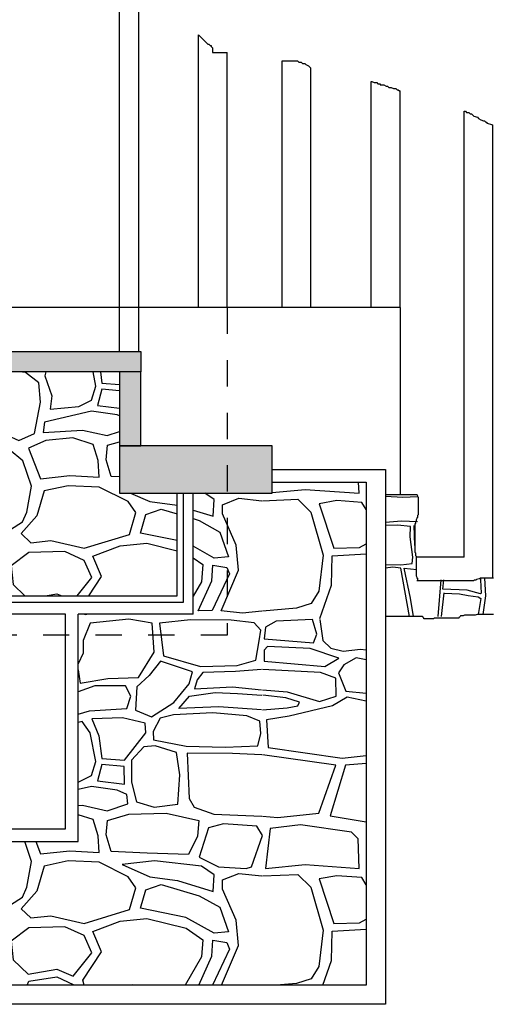
# Model space of a CAD drawing. Extents: x 31 to 597, y -91 to 625.
# Drawn here: x 148 to 176, y 536 to 594 of the extents above; entities that cross this region are included whole.
import ezdxf

# ---------------------------------------------------------------- set-up
doc = ezdxf.new("R2010")
doc.units = 0
doc.linetypes.add('AI9-LType43', pattern=[3.121589, 1.560513, -1.561077])
for name, color, linetype in [('0_1PT_FLOORING', 4, 'Continuous'), ('0_35PT', 160, 'Continuous'), ('SOLIDS', 3, 'Continuous')]:
    doc.layers.add(name, color=color, linetype=linetype)

# ---------------------------------------------------------------- blocks, each defined once
blk = doc.blocks.new('AI9-BLK324')
at = {"layer": '0_1PT_FLOORING', "color": 7}
for p, q in [((25.145, -10.276), (23.258, -10.276)), ((23.259, -11.896), (24.218, -11.813)), ((23.981, -12.075), (23.26, -12.101)), ((24.743, -12.154), (23.981, -12.075)), ((24.218, -11.813), (25.157, -11.851)), ((24.72, -12.773), (24.743, -12.154)), ((24.874, -13.961), (24.72, -12.773)), ((24.848, -14.354), (24.874, -13.961)), ((23.26, -14.407), (24.165, -14.433)), ((23.692, -14.564), (23.26, -14.613)), ((24.165, -14.617), (23.692, -14.564)), ((24.165, -14.433), (24.848, -14.354)), ((24.688, -17.482), (24.165, -14.617)), ((24.375, -14.614), (25.124, -14.697)), ((24.743, -16.398), (24.375, -14.632)), ((26.55, -15.317), (26.371, -17.482)), ((26.661, -15.874), (26.722, -15.309)), ((28.892, -15.324), (28.936, -16.102)), ((29.208, -16.267), (29.155, -15.225)), ((26.591, -17.482), (26.742, -16.093)), ((28.105, -15.927), (26.661, -15.874)), ((26.742, -16.103), (27.658, -16.136)), ((27.658, -16.136), (28.157, -16.241)), ((28.892, -16.136), (28.105, -15.927)), ((28.157, -16.241), (28.761, -16.32)), ((28.761, -16.32), (28.919, -16.424)), ((28.936, -16.102), (28.892, -16.136)), ((29.058, -17.369), (29.208, -16.267)), ((24.928, -17.482), (24.743, -16.398)), ((28.919, -16.424), (28.761, -17.369))]:
    blk.add_line(p, q, dxfattribs=at)
at = {"layer": '0_1PT_FLOORING', "color": 7, "linetype": 'AI9-LType43'}
blk.add_line((13.883, -18.601), (-33.039, -18.601), dxfattribs=at)
at = {"layer": '0_1PT_FLOORING', "color": 7}
for points in [[(0.78, -2.974), (0.247, -4.274), (0.825, -6.738), (1.529, -7.058), (2.46, -6.642), (2.813, -4.787), (2.716, -3.635), (1.915, -3.027), (1.555, -2.974)], [(3.132, -2.974), (3.069, -3.219), (3.486, -4.403), (3.389, -5.203), (5.089, -5.043), (5.827, -4.659), (6.084, -3.827), (5.922, -2.974)], [(6.357, -2.974), (6.446, -3.659), (7.493, -3.726)], [(7.493, -4.102), (6.446, -4.009), (6.183, -4.971), (7.493, -5.138)], [(7.493, -5.589), (7.352, -5.526), (5.832, -5.321), (3.054, -5.964), (2.966, -6.576), (5.305, -6.431), (6.768, -6.751), (7.493, -6.51)], [(-4.021, -10.167), (-3.862, -11.486), (-3.312, -11.843), (-1.004, -12.336), (1.029, -12.336), (1.743, -11.871), (1.99, -11.295), (2.266, -9.759), (1.771, -8.252), (0.946, -7.594), (-0.812, -7.375), (-2.158, -7.539), (-2.448, -7.694)], [(7.493, -9.198), (7.007, -9.179), (6.703, -8.189), (6.787, -7.335), (7.493, -7.121)], [(16.547, -10.133), (18.504, -9.951), (21.692, -10.171), (21.671, -9.529)], [(8.145, -10.167), (9.297, -10.666), (10.906, -10.883)], [(11.853, -11.175), (13.048, -11.546), (13.104, -10.555), (12.551, -10.167)], [(15.932, -17.17), (14.787, -17.298), (13.517, -17.16), (14.538, -14.739), (14.4, -13.253), (13.6, -11.408), (13.6, -10.858), (14.565, -10.473), (15.932, -10.621)], [(14.957, -10.167), (15.007, -10.17), (15.016, -10.167)], [(16.142, -10.167), (16.141, -10.171), (16.177, -10.167)], [(15.973, -10.621), (18.064, -10.527), (18.834, -11.295), (19.576, -13.844), (19.301, -15.982), (18.861, -16.723), (17.983, -16.997), (15.972, -17.17)], [(22.123, -11.142), (21.856, -10.719), (20.372, -10.61), (19.328, -10.801), (20.208, -13.433), (21.719, -13.405), (22.123, -13.175)], [(10.906, -12.981), (8.745, -12.537), (9.048, -11.436), (9.959, -11.133), (10.906, -11.41)], [(11.853, -11.686), (12.221, -11.794), (13.435, -12.482), (13.958, -13.941), (13.104, -14.023), (11.853, -13.327)], [(5.678, -16.264), (6.428, -15.124), (5.904, -13.913), (7.531, -13.307), (9.104, -13.142), (10.906, -13.587)], [(4.979, -16.264), (5.849, -15.179), (5.407, -14.16), (4.249, -13.638), (2.125, -13.693), (1.076, -14.491), (1.187, -15.592), (1.882, -16.264)], [(11.853, -14), (12.441, -14.408), (12.359, -15.426), (11.853, -16.29)], [(19.373, -17.599), (20.07, -15.626), (20.098, -13.899), (22.123, -13.767)], [(29.674, -17.369), (29.636, -17.369), (29.598, -17.369), (29.561, -17.369), (29.523, -17.369), (29.486, -17.369), (29.448, -17.369), (29.335, -17.369), (29.26, -17.369), (29.185, -17.369), (29.072, -17.369), (29.034, -17.369), (28.921, -17.369), (28.883, -17.369), (28.77, -17.369), (28.695, -17.369), (28.582, -17.407), (28.469, -17.407), (28.357, -17.407), (28.319, -17.407), (28.282, -17.407), (28.169, -17.407), (28.13, -17.407), (28.093, -17.407), (28.017, -17.407), (27.942, -17.407), (27.867, -17.444), (27.829, -17.444), (27.754, -17.444), (27.717, -17.444), (27.679, -17.482), (27.642, -17.519), (27.604, -17.557), (27.604, -17.595), (27.566, -17.595), (27.529, -17.595), (27.416, -17.595), (27.34, -17.595), (27.303, -17.595), (27.152, -17.595), (27.114, -17.595), (27.039, -17.595), (26.964, -17.595), (26.775, -17.595), (26.663, -17.595), (26.588, -17.595), (26.475, -17.595), (26.4, -17.595), (26.286, -17.595), (26.173, -17.595), (26.098, -17.632), (26.023, -17.632), (25.948, -17.632), (25.91, -17.632), (25.872, -17.632), (25.835, -17.632), (25.684, -17.632), (25.646, -17.632), (25.609, -17.632), (25.571, -17.632), (25.534, -17.632), (25.534, -17.595), (25.496, -17.557), (25.496, -17.519), (25.458, -17.482), (25.42, -17.482), (25.383, -17.482), (25.307, -17.482), (25.27, -17.482), (25.232, -17.482), (25.119, -17.482), (24.856, -17.482), (24.743, -17.482), (24.668, -17.482), (24.592, -17.482), (24.479, -17.482), (24.442, -17.482), (24.366, -17.482), (24.291, -17.482), (24.254, -17.482), (24.216, -17.482), (24.179, -17.482), (24.141, -17.482), (24.103, -17.482), (24.066, -17.482), (24.028, -17.482), (23.99, -17.482), (23.953, -17.482), (23.915, -17.482), (23.877, -17.482), (23.84, -17.482), (23.802, -17.482), (23.727, -17.482), (23.689, -17.482), (23.651, -17.482), (23.576, -17.482), (23.538, -17.482), (23.425, -17.482), (23.388, -17.482), (23.35, -17.482)], [(5.051, -20.645), (5.159, -21.448), (6.797, -21.156), (8.61, -21.097), (9.546, -19.61), (9.429, -17.888), (8.054, -17.655), (5.744, -17.888), (5.335, -18.909), (5.335, -19.668), (5.051, -20.286)], [(19.373, -17.668), (19.541, -18.913), (20.021, -19.361), (20.759, -19.552), (21.786, -19.425), (22.123, -19.458)], [(22.123, -20.05), (21.529, -19.937), (20.791, -20.353), (20.471, -20.833), (20.919, -21.921), (22.123, -22.035)], [(15.907, -20.639), (14.371, -20.748), (12.441, -20.806), (12.09, -21.243), (11.944, -21.769), (14.196, -21.652), (15.907, -21.831)], [(15.973, -21.831), (17.424, -21.952), (19.348, -22.528), (20.342, -22.209), (20.31, -21.153), (19.412, -20.8), (15.972, -20.64)], [(5.051, -23.28), (5.715, -23.082), (7.937, -22.936), (8.172, -22.207), (7.85, -21.594), (6.037, -21.594), (5.051, -21.962)], [(15.907, -23.022), (13.376, -22.848), (11.008, -22.936), (11.651, -22.207), (13.172, -22.002), (14.488, -22.06), (15.932, -22.159)], [(15.973, -23.022), (17.424, -22.912), (18.065, -22.784), (18.162, -22.56), (17.359, -22.305), (15.98, -22.16)], [(22.123, -22.512), (20.984, -22.272), (20.117, -22.784), (17.552, -23.392), (16.205, -23.616), (16.301, -25.248), (20.695, -25.888), (22.123, -25.739)], [(5.051, -27.299), (5.089, -27.296), (5.827, -26.912), (6.084, -26.08), (5.763, -24.384), (5.282, -23.712), (5.051, -23.775)], [(15.932, -25.693), (14.196, -25.62), (11.505, -25.591), (11.622, -28.275), (11.915, -28.8), (13.084, -29.208), (15.932, -29.338)], [(15.976, -29.339), (16.878, -29.408), (19.316, -29.152), (20.31, -26.304), (15.977, -25.694)], [(22.123, -26.208), (20.887, -26.304), (19.989, -29.312), (22.123, -29.658)], [(5.051, -28.7), (5.305, -28.683), (6.768, -29.005), (7.996, -28.597), (7.937, -28.042), (7.352, -27.779), (5.832, -27.575), (5.051, -27.756)], [(2.523, -30.832), (2.814, -31.57), (4.553, -31.377), (6.29, -31.488), (6.235, -30.497), (5.931, -29.534), (5.051, -29.254)], [(-3.393, -30.641), (-4.054, -32.15), (-3.862, -33.74), (-3.312, -34.096), (-1.004, -34.59), (1.029, -34.59), (1.743, -34.123), (1.99, -33.548), (2.266, -32.013), (1.878, -30.832)], [(13.544, -39.351), (14.538, -36.992), (14.4, -35.505), (13.6, -33.662), (13.6, -33.111), (14.565, -32.726), (15.932, -32.875)], [(15.973, -32.875), (18.065, -32.781), (18.834, -33.548), (19.576, -36.098), (19.301, -38.235), (18.861, -38.976), (17.983, -39.25), (16.806, -39.351)], [(22.123, -33.396), (21.856, -32.972), (20.372, -32.863), (19.328, -33.055), (20.208, -35.686), (21.719, -35.659), (22.123, -35.429)], [(5.395, -39.351), (5.324, -39.056), (6.428, -37.377), (5.904, -36.166), (7.531, -35.561), (9.104, -35.395), (11.448, -35.974), (12.441, -36.662), (12.359, -37.68), (11.379, -39.351)], [(19.551, -39.351), (20.07, -37.879), (20.098, -36.152), (22.123, -36.021)], [(12.194, -39.351), (12.966, -37.625), (13.021, -36.689), (13.848, -36.827), (14.013, -37.212), (13.01, -39.351)], [(2.021, -39.351), (2.125, -39.111), (3.779, -38.864), (4.745, -39.304), (4.771, -39.351)], [(8.717, -39.351), (8.276, -39.331), (8.091, -39.351)]]:
    blk.add_lwpolyline(points, dxfattribs=at)
for points in [[(2.814, -9.317), (4.553, -9.125), (6.29, -9.234), (6.235, -8.243), (5.931, -7.28), (4.718, -6.894), (3.118, -7.06), (2.097, -7.501), (2.814, -9.317)], [(2.235, -13.115), (3.421, -12.978), (5.407, -13.445), (8.083, -12.619), (8.469, -11.326), (8.001, -10.666), (6.29, -9.812), (4.442, -9.73), (3.035, -10.032), (2.594, -11.519), (1.656, -12.565), (2.235, -13.115)], [(12.165, -17.16), (12.966, -15.372), (13.021, -14.436), (13.848, -14.573), (14.013, -14.959), (12.993, -17.133), (12.165, -17.16)], [(9.868, -17.888), (10.102, -19.814), (12.295, -20.456), (14.459, -20.398), (15.57, -20.077), (15.775, -18.939), (15.862, -18.297), (15.482, -17.859), (14.108, -17.713), (11.71, -17.684), (9.868, -17.888)], [(16.077, -18.817), (18.996, -19.041), (19.187, -18.529), (18.931, -17.665), (16.783, -17.761), (16.141, -18.113), (16.077, -18.817)], [(16.077, -20.128), (19.669, -20.449), (20.502, -19.968), (18.803, -19.392), (16.269, -19.265), (16.077, -19.489), (16.077, -20.128)], [(8.435, -23.052), (9.399, -23.432), (10.716, -22.586), (11.622, -21.477), (11.827, -20.777), (9.926, -20.135), (9.253, -20.981), (8.523, -21.652), (8.435, -23.052)], [(9.517, -24.803), (11.447, -25.182), (13.757, -25.241), (15.687, -25.153), (15.862, -24.424), (15.804, -23.695), (15.044, -23.373), (13.025, -23.198), (10.686, -23.315), (9.897, -23.519), (9.487, -24.307), (9.517, -24.803)], [(6.446, -25.912), (7.791, -25.999), (9.048, -24.395), (9.02, -23.811), (7.674, -23.49), (5.861, -23.549), (6.271, -24.57), (6.446, -25.912)], [(8.932, -25.212), (8.2, -25.999), (8.2, -27.313), (8.493, -28.479), (9.546, -28.8), (10.949, -28.625), (11.067, -26.875), (10.862, -25.562), (9.604, -25.153), (8.932, -25.212)], [(6.183, -27.225), (7.791, -27.429), (7.762, -26.379), (6.446, -26.262), (6.183, -27.225)], [(7.007, -31.433), (6.703, -30.441), (6.787, -29.588), (8.055, -29.203), (10.262, -29.148), (12.193, -29.588), (12.11, -30.524), (11.586, -31.598), (9.131, -31.515), (7.007, -31.433)], [(12.221, -31.763), (13.352, -32.341), (15.007, -32.424), (15.31, -32.341), (15.972, -30.469), (15.641, -29.919), (13.655, -29.781), (12.773, -30.029), (12.221, -31.763)], [(16.141, -32.424), (18.504, -32.205), (21.692, -32.424), (21.636, -30.669), (21.252, -30.286), (18.23, -29.847), (16.416, -30.066), (16.141, -32.424)], [(2.235, -35.368), (3.421, -35.23), (5.407, -35.699), (8.083, -34.873), (8.469, -33.579), (8.001, -32.918), (6.29, -32.065), (4.442, -31.983), (3.035, -32.286), (2.594, -33.772), (1.656, -34.817), (2.235, -35.368)], [(7.641, -32.203), (9.297, -32.918), (10.925, -33.139), (13.048, -33.799), (13.104, -32.809), (12.359, -32.286), (9.573, -31.983), (7.641, -32.203)], [(8.745, -34.79), (9.048, -33.689), (9.959, -33.387), (12.221, -34.047), (13.435, -34.735), (13.959, -36.193), (13.104, -36.276), (11.421, -35.34), (8.745, -34.79)], [(2.069, -38.699), (3.779, -38.395), (4.745, -38.808), (5.849, -37.432), (5.407, -36.414), (4.249, -35.891), (2.125, -35.946), (1.076, -36.744), (1.187, -37.845), (2.069, -38.699)]]:
    blk.add_lwpolyline(points, close=True, dxfattribs=at)
blk = doc.blocks.new('AI9-BLK318')
at = {"layer": '0_35PT', "color": 7}
for p, q in [((24.274, 24.969), (24.274, 64.398)), ((25.409, 24.969), (25.409, 64.216)), ((28.953, 27.592), (28.953, 43.749)), ((30.664, 27.592), (30.664, 42.704)), ((33.907, 27.592), (33.907, 42.206)), ((35.617, 27.592), (35.617, 41.795)), ((39.196, 27.592), (39.196, 40.998)), ((40.906, 27.592), (40.906, 40.429)), ((44.703, 12.784), (44.703, 39.226)), ((46.413, 11.529), (46.413, 38.404)), ((25.409, 27.592), (7.441, 27.592)), ((40.906, 27.592), (25.409, 27.592)), ((40.906, 27.592), (40.906, 16.476)), ((33.328, 17.98), (40.038, 17.98)), ((40.038, 17.98), (40.038, -13.735)), ((33.328, 17.223), (38.903, 17.223)), ((38.903, 17.223), (38.903, -12.6)), ((27.686, 10.487), (27.686, 16.584)), ((28.065, 10.109), (28.065, 16.584)), ((28.633, 9.394), (28.633, 16.584)), ((41.077, 16.327), (40.039, 16.38)), ((41.931, 16.35), (41.077, 16.327)), ((41.786, 13.471), (41.75, 14.653)), ((44.703, 12.784), (41.862, 12.784)), ((41.937, 11.378), (41.9, 11.378)), ((42.427, 11.378), (41.937, 11.378)), ((41.975, 11.378), (41.937, 11.378)), ((42.012, 11.378), (41.975, 11.378)), ((42.05, 11.378), (42.012, 11.378)), ((42.088, 11.378), (42.05, 11.378)), ((42.163, 11.378), (42.088, 11.378)), ((42.238, 11.378), (42.163, 11.378)), ((42.314, 11.378), (42.238, 11.378)), ((42.502, 11.378), (42.427, 11.378)), ((42.615, 11.378), (42.502, 11.378)), ((42.69, 11.378), (42.615, 11.378)), ((42.765, 11.378), (42.69, 11.378)), ((42.878, 11.378), (42.765, 11.378)), ((42.954, 11.378), (42.878, 11.378)), ((43.029, 11.378), (42.954, 11.378)), ((43.104, 11.378), (43.029, 11.378)), ((43.18, 11.378), (43.104, 11.378)), ((43.217, 11.378), (43.18, 11.378)), ((43.293, 11.378), (43.217, 11.378)), ((43.368, 11.378), (43.293, 11.378)), ((43.669, 11.378), (43.368, 11.378)), ((43.781, 11.378), (43.669, 11.378)), ((43.894, 11.378), (43.781, 11.378)), ((44.007, 11.378), (43.894, 11.378)), ((44.121, 11.378), (44.007, 11.378)), ((44.271, 11.378), (44.121, 11.378)), ((44.422, 11.378), (44.271, 11.378)), ((44.76, 11.378), (44.422, 11.378)), ((44.873, 11.378), (44.76, 11.378)), ((44.911, 11.378), (44.873, 11.378)), ((44.986, 11.378), (44.911, 11.378)), ((45.024, 11.378), (44.986, 11.378)), ((45.099, 11.378), (45.024, 11.378)), ((45.137, 11.378), (45.099, 11.378)), ((45.212, 11.378), (45.137, 11.378)), ((45.25, 11.378), (45.212, 11.378)), ((45.325, 11.416), (45.25, 11.378)), ((45.363, 11.416), (45.325, 11.416)), ((45.4, 11.416), (45.363, 11.416)), ((45.438, 11.454), (45.4, 11.416)), ((45.588, 11.491), (45.438, 11.454)), ((45.626, 11.491), (45.588, 11.491)), ((45.663, 11.529), (45.626, 11.491)), ((45.739, 11.529), (45.663, 11.529)), ((45.676, 11.528), (45.672, 11.427)), ((45.776, 11.529), (45.739, 11.529)), ((45.852, 11.529), (45.776, 11.529)), ((45.89, 11.529), (45.852, 11.529)), ((45.927, 11.529), (45.89, 11.529)), ((45.965, 11.529), (45.927, 11.529)), ((46.003, 11.529), (45.965, 11.529)), ((46.078, 11.529), (46.003, 11.529)), ((46.266, 11.529), (46.078, 11.529)), ((46.379, 11.529), (46.266, 11.529)), ((46.454, 11.529), (46.379, 11.529)), ((13.13, 10.487), (27.686, 10.487)), ((13.13, 10.109), (28.065, 10.109)), ((21.074, 9.394), (14.145, 9.394)), ((21.074, -3.324), (21.074, 9.394)), ((21.831, -4.08), (21.831, 9.394)), ((28.633, 9.394), (21.831, 9.394)), ((40.131, 9.269), (40.038, 9.269)), ((14.145, -3.324), (21.074, -3.324)), ((13.387, -4.08), (21.831, -4.08)), ((38.903, -12.6), (-16.259, -12.6)), ((40.038, -13.735), (-16.259, -13.735))]:
    blk.add_line(p, q, dxfattribs=at)
at = {"layer": '0_35PT', "color": 7, "linetype": 'AI9-LType43'}
blk.add_line((30.664, 27.592), (30.664, 8.15), dxfattribs=at)
at = {"layer": '0_35PT', "color": 7}
for points in [[(28.953, 43.749), (29.5, 43.202), (29.571, 43.202), (29.643, 43.131), (29.713, 43.131), (29.713, 43.059), (29.784, 42.989), (29.784, 42.846), (29.784, 42.704), (29.927, 42.704), (29.998, 42.704), (30.069, 42.704), (30.664, 42.704)], [(33.907, 42.206), (33.977, 42.206), (34.12, 42.206), (34.261, 42.206), (34.333, 42.206), (34.403, 42.206), (34.475, 42.206), (34.546, 42.206), (34.617, 42.206), (34.688, 42.206), (34.759, 42.206), (34.83, 42.206), (34.901, 42.135), (34.972, 42.135), (35.043, 42.135), (35.115, 42.065), (35.185, 42.065), (35.257, 42.065), (35.327, 41.993), (35.47, 41.922), (35.541, 41.851), (35.611, 41.78), (35.617, 41.775)], [(39.195, 40.998), (39.236, 40.998), (39.378, 40.927), (39.449, 40.927), (39.52, 40.927), (39.591, 40.856), (39.662, 40.856), (39.734, 40.856), (39.734, 40.785), (39.805, 40.785), (39.947, 40.785), (40.089, 40.714), (40.16, 40.714), (40.231, 40.643), (40.373, 40.643), (40.515, 40.571), (40.657, 40.571), (40.729, 40.5), (40.799, 40.5), (40.871, 40.429), (40.906, 40.429)], [(44.703, 39.226), (44.708, 39.221), (44.779, 39.221), (44.85, 39.15), (44.992, 39.15), (45.063, 39.079), (45.135, 39.079), (45.206, 39.007), (45.276, 38.936), (45.489, 38.866), (45.561, 38.794), (45.703, 38.723), (45.845, 38.652), (45.916, 38.652), (45.987, 38.581), (46.058, 38.581), (46.058, 38.51), (46.343, 38.439), (46.413, 38.404)], [(41.926, 16.476), (41.937, 16.386), (41.975, 16.348), (41.975, 16.235), (41.975, 16.16), (41.975, 16.085), (41.975, 16.047), (41.975, 16.01), (41.975, 15.972), (41.975, 15.934), (41.975, 15.859), (41.975, 15.822), (41.975, 15.783), (41.975, 15.746), (41.975, 15.67), (41.975, 15.633), (41.975, 15.595), (41.975, 15.558), (41.975, 15.52), (41.975, 15.482), (41.975, 15.294), (41.937, 15.257), (41.937, 15.219), (41.937, 15.181), (41.937, 15.143), (41.9, 15.105), (41.9, 15.068), (41.862, 14.993), (41.862, 14.955), (41.862, 14.918), (41.824, 14.842), (41.824, 14.805), (41.787, 14.729), (41.787, 14.692), (41.787, 14.617), (41.787, 14.579), (41.787, 14.541), (41.787, 14.503), (41.787, 14.466), (41.787, 14.39), (41.787, 14.353), (41.787, 14.315), (41.787, 14.24), (41.787, 13.939), (41.787, 13.825), (41.787, 13.75), (41.787, 13.675), (41.787, 13.6), (41.787, 13.562), (41.787, 13.487), (41.787, 13.374), (41.787, 13.336), (41.787, 13.299), (41.787, 13.26), (41.787, 13.223), (41.787, 13.185), (41.787, 13.11), (41.787, 13.072), (41.824, 13.035), (41.824, 12.997), (41.824, 12.96), (41.824, 12.884), (41.862, 12.847), (41.862, 12.772), (41.862, 12.734), (41.862, 12.696), (41.862, 12.659), (41.862, 12.62), (41.862, 12.583), (41.862, 12.545), (41.862, 12.508), (41.862, 12.395), (41.862, 12.357), (41.862, 12.32), (41.862, 12.282), (41.862, 12.244), (41.862, 12.207), (41.862, 12.169), (41.862, 12.131), (41.862, 12.094), (41.862, 12.056), (41.862, 12.018), (41.862, 11.98), (41.862, 11.943), (41.862, 11.905), (41.862, 11.867), (41.862, 11.83), (41.862, 11.792), (41.862, 11.755), (41.862, 11.717), (41.862, 11.679), (41.9, 11.604), (41.9, 11.567), (41.9, 11.529), (41.937, 11.529), (41.937, 11.378)], [(19.872, 10.487), (20.56, 10.609), (20.844, 10.487)], [(22.459, 9.394), (22.243, 9.371), (22.237, 9.394)]]:
    blk.add_lwpolyline(points, dxfattribs=at)

msp = doc.modelspace()

# ---------------------------------------------------------------- hatches: boundary and pattern name
at = {"layer": 'SOLIDS'}
h = msp.add_hatch(color=7, dxfattribs=at)
h.dxf.hatch_style = 2
h.paths.add_polyline_path([(123.372, 574.601), (155.506, 574.601), (155.506, 573.409), (123.372, 573.409), (123.372, 574.601)])
h = msp.add_hatch(color=7, dxfattribs=at)
h.dxf.hatch_style = 2
h.paths.add_polyline_path([(154.237, 569.007), (155.506, 569.007), (155.506, 573.409), (154.237, 573.409), (154.237, 569.007)])
h = msp.add_hatch(color=7, dxfattribs=at)
h.dxf.hatch_style = 2
h.paths.add_polyline_path([(163.291, 569.007), (154.237, 569.007), (154.237, 566.216), (163.291, 566.216), (163.291, 569.007)])

# ---------------------------------------------------------------- linework, layer by layer
at = {"layer": 'SOLIDS', "color": 7}
for points in [[(123.372, 574.601), (155.506, 574.601), (155.506, 573.409), (123.372, 573.409), (123.372, 574.601)], [(154.237, 569.007), (155.506, 569.007), (155.506, 573.409), (154.237, 573.409), (154.237, 569.007)], [(163.291, 569.007), (154.237, 569.007), (154.237, 566.216), (163.291, 566.216), (163.291, 569.007)]]:
    msp.add_lwpolyline(points, close=True, dxfattribs=at)

# ---------------------------------------------------------------- block references
at = {"layer": '0_1PT_FLOORING', "color": 7}
msp.add_blockref('AI9-BLK324', (146.744, 576.383), dxfattribs=at)
at = {"layer": '0_35PT', "color": 7}
msp.add_blockref('AI9-BLK318', (129.964, 549.632), dxfattribs=at)

doc.saveas('drawing.dxf')
